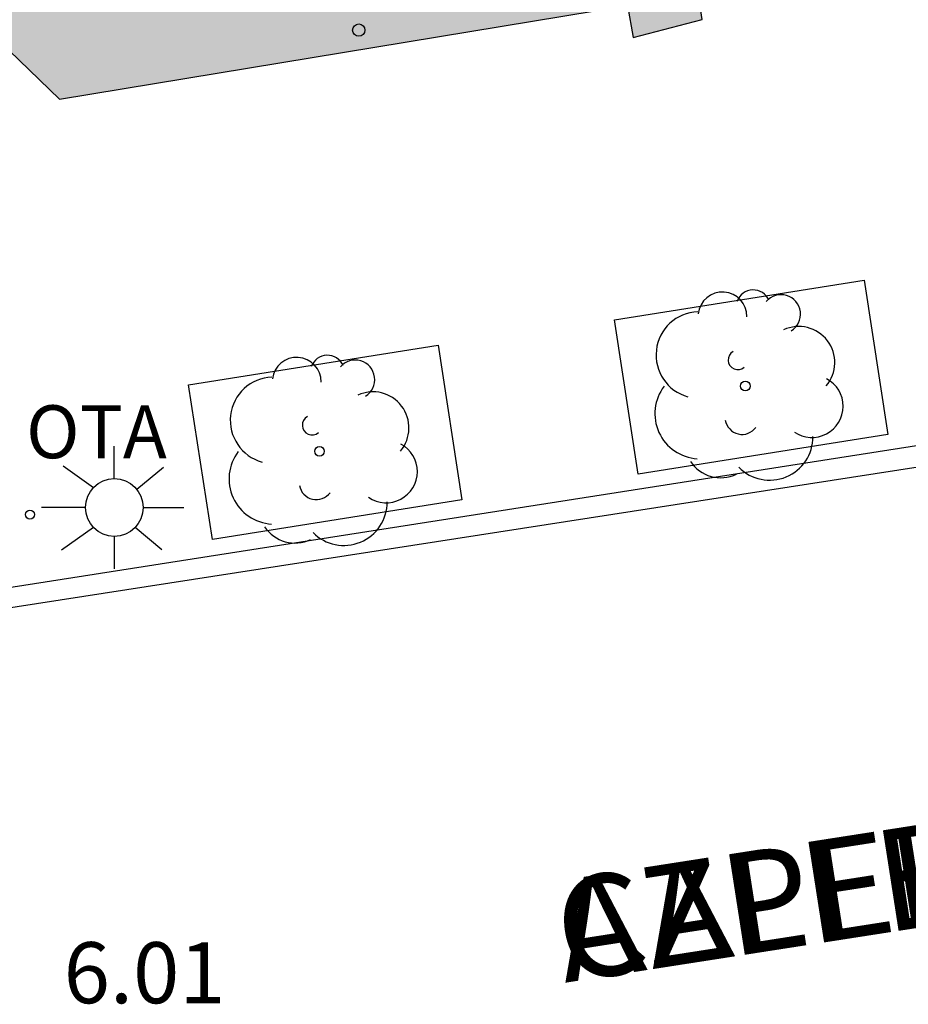
# Model space of a CAD drawing. Units: millimetres. Extents: x 582394 to 582745, y 4795539 to 4795790.
# Drawn here: x 582614 to 582625, y 4795717 to 4795729 of the extents above; entities that cross this region are included whole.
import ezdxf

# ---------------------------------------------------------------- set-up
doc = ezdxf.new("R2010")
doc.units = ezdxf.units.MM
for name, color, linetype in [('020308', 9, 'Continuous'), ('060108', 9, 'Continuous'), ('060113', 4, 'Continuous'), ('080201', 9, 'Continuous'), ('080306', 9, 'Continuous'), ('080312', 8, 'Continuous'), ('090209', 9, 'Continuous'), ('090309', 9, 'Continuous'), ('100101', 9, 'Continuous'), ('100202', 3, 'Continuous'), ('250206', 9, 'Continuous'), ('990501', 21, 'Continuous')]:
    doc.layers.add(name, color=color, linetype=linetype)
doc.layers.add('080111', color=7, linetype='Continuous', lineweight=30)
doc.styles.add('ARIAL', font='ARIAL.TTF', dxfattribs={"height": 1})
doc.styles.add('ARIALI', font='ARIALI.TTF', dxfattribs={"height": 1})
doc.styles.add('ROMANS', font='romans__.ttf', dxfattribs={"height": 1})

# ---------------------------------------------------------------- blocks, each defined once
blk = doc.blocks.new('PUNTO')
blk.add_circle((0, 0), 0.075)
at = {"layer": '080201'}
blk.add_attdef('NPUNTO', (2333204.042, 19183325.21, 116.186), '', height=0.75, dxfattribs=at)
blk = doc.blocks.new('OTA')
at = {"layer": '090209'}
blk.add_circle((0, 0), 0.055, dxfattribs=at)
blk = doc.blocks.new('FAROLA')
for p, q in [((0, 0.355), (0, 0.755)), ((-0.63, 0.51), (-0.255, 0.245)), ((0.605, 0.49), (0.276, 0.223)), ((-0.355, 0), (-0.895, 0)), ((0.355, 0), (0.855, 0)), ((-0.65, -0.52), (-0.255, -0.24)), ((0, -0.355), (0, -0.755)), ((0.585, -0.52), (0.256, -0.246))]:
    blk.add_line(p, q)
blk.add_circle((0, 0), 0.355)
blk = doc.blocks.new('ARBOL')
blk.add_circle((0, 0), 0.0587)
for centre, radius, start, end in [((-0.28, 0.855), 0.3, 359.2878, 173.6078), ((0.097, 0.97), 0.21, 23.1565, 160.4665), ((0.438, 0.881), 0.24, 301.578, 139.328), ((-0.564, 0.381), 0.532, 92.28, 254.58), ((0.656, 0.288), 0.443, 319.8556, 114.7656), ((-0.091, 0.321), 0.12, 119.14, 310.56), ((0.819, -0.249), 0.383, 235.5275, 62.0275), ((-0.556, -0.339), 0.555, 142.64, 266.54), ((-0.039, -0.384), 0.21, 189.64, 323.88), ((0.299, -0.624), 0.532, 224.67, 0.24), ((-0.301, -0.676), 0.45, 213.78, 295.32)]:
    blk.add_arc(centre, radius, start, end)

msp = doc.modelspace()

# ---------------------------------------------------------------- hatches: boundary and pattern name
at = {"layer": '990501'}
msp.add_hatch(color=256, dxfattribs=at).paths.add_polyline_path([(582636.359, 4795738.889), (582636.153, 4795740.277), (582635.318, 4795745.892), (582635.277, 4795746.168), (582632.418, 4795745.747), (582630.442, 4795745.963), (582630.274, 4795746.355), (582629.994, 4795746.643), (582629.178, 4795746.979), (582626.359, 4795747.309), (582626.356, 4795747.295), (582626.958, 4795752.434), (582627.558, 4795757.57), (582621.717, 4795758.281), (582615.876, 4795758.991), (582614.788, 4795750.751), (582614.749, 4795750.459), (582614.389, 4795750.516), (582614.316, 4795749.836), (582614.662, 4795749.797), (582614.307, 4795747.114), (582613.944, 4795747.162), (582613.84, 4795746.505), (582614.22, 4795746.455), (582613.108, 4795738.033), (582612.805, 4795738.073), (582612.716, 4795737.176), (582612.982, 4795737.14), (582612.05, 4795730.216), (582614.284, 4795728.055), (582621.264, 4795729.206), (582621.33, 4795728.813), (582622.18, 4795729.031), (582622.15, 4795729.219), (582626.841, 4795729.953), (582626.875, 4795729.735), (582627.814, 4795729.908), (582627.784, 4795730.101), (582631.87, 4795730.74), (582631.895, 4795730.579), (582632.829, 4795730.687), (582632.798, 4795730.885), (582637.443, 4795731.611)])

# ---------------------------------------------------------------- linework, layer by layer
at = {"layer": '060108'}
msp.add_polyline3d([(582655.063, 4795728.529, 5.683), (582611.307, 4795721.684, 6.088)], dxfattribs=at)
at = {"layer": '060113'}
msp.add_polyline3d([(582611.304, 4795721.443, 6.009), (582651.933, 4795727.741, 5.631)], dxfattribs=at)
at = {"layer": '080111'}
msp.add_polyline3d([(582612.976, 4795738.05, 6.185), (582612.805, 4795738.073, 6.164), (582612.716, 4795737.176, 6.175), (582612.982, 4795737.14, 6.172), (582612.05, 4795730.216, 6.239), (582614.284, 4795728.055, 6.203), (582621.264, 4795729.206, 6.123), (582621.33, 4795728.813, 6.204), (582622.18, 4795729.031, 6.148), (582622.15, 4795729.219, 6.14), (582626.841, 4795729.953, 6.106), (582626.875, 4795729.735, 6.059), (582627.814, 4795729.908, 6.049), (582627.784, 4795730.101, 6.099), (582631.87, 4795730.74, 6.07), (582631.895, 4795730.579, 6.002), (582632.829, 4795730.687, 5.99), (582632.798, 4795730.885, 6.064), (582637.443, 4795731.611, 6.03)], dxfattribs=at)
at = {"layer": '100101'}
for points in [[(582621.394, 4795723.447, 6.02), (582621.101, 4795725.346, 6.11), (582624.167, 4795725.833, 6.072), (582624.46, 4795723.934, 6.02), (582621.394, 4795723.447, 6.02)], [(582616.164, 4795722.645, 6.034), (582615.871, 4795724.544, 6.124), (582618.937, 4795725.031, 6.086), (582619.229, 4795723.132, 6.034), (582616.164, 4795722.645, 6.034)]]:
    msp.add_polyline3d(points, dxfattribs=at)

# ---------------------------------------------------------------- block references
at = {"layer": '080201', "rotation": 359.9987685839998}
msp.add_blockref('PUNTO', (582617.961, 4795728.903, 35.048), dxfattribs=at)
msp.add_blockref('PUNTO', (582617.961, 4795728.903, 35.048), dxfattribs=at)
msp.add_blockref('PUNTO', (582617.961, 4795728.903, 35.048), dxfattribs=at)
msp.add_blockref('PUNTO', (582617.961, 4795728.903, 35.048), dxfattribs=at)
msp.add_blockref('PUNTO', (582617.961, 4795728.903, 35.048), dxfattribs=at)
msp.add_blockref('PUNTO', (582617.961, 4795728.903, 35.048), dxfattribs=at)
msp.add_blockref('PUNTO', (582617.961, 4795728.903, 35.048), dxfattribs=at)
msp.add_blockref('PUNTO', (582617.961, 4795728.903, 35.048), dxfattribs=at)
msp.add_blockref('PUNTO', (582617.961, 4795728.903, 35.048), dxfattribs=at)
msp.add_blockref('PUNTO', (582617.961, 4795728.903, 35.048), dxfattribs=at)
msp.add_blockref('PUNTO', (582617.961, 4795728.903, 35.048), dxfattribs=at)
msp.add_blockref('PUNTO', (582617.961, 4795728.903, 35.048), dxfattribs=at)
msp.add_blockref('PUNTO', (582617.961, 4795728.903, 35.048), dxfattribs=at)
msp.add_blockref('PUNTO', (582617.961, 4795728.903, 35.048), dxfattribs=at)
msp.add_blockref('PUNTO', (582617.961, 4795728.903, 35.048), dxfattribs=at)
msp.add_blockref('PUNTO', (582617.961, 4795728.903, 35.048), dxfattribs=at)
msp.add_blockref('PUNTO', (582617.961, 4795728.903, 35.048), dxfattribs=at)
msp.add_blockref('PUNTO', (582617.961, 4795728.903, 35.048), dxfattribs=at)
msp.add_blockref('PUNTO', (582617.961, 4795728.903, 35.048), dxfattribs=at)
msp.add_blockref('PUNTO', (582617.961, 4795728.903, 35.048), dxfattribs=at)
msp.add_blockref('PUNTO', (582617.961, 4795728.903, 35.048), dxfattribs=at)
msp.add_blockref('PUNTO', (582617.961, 4795728.903, 35.048), dxfattribs=at)
msp.add_blockref('PUNTO', (582617.961, 4795728.903, 35.048), dxfattribs=at)
msp.add_blockref('PUNTO', (582617.961, 4795728.903, 35.048), dxfattribs=at)
msp.add_blockref('PUNTO', (582617.961, 4795728.903, 35.048), dxfattribs=at)
msp.add_blockref('PUNTO', (582617.961, 4795728.903, 35.048), dxfattribs=at)
msp.add_blockref('PUNTO', (582617.961, 4795728.903, 35.048), dxfattribs=at)
msp.add_blockref('PUNTO', (582617.961, 4795728.903, 35.048), dxfattribs=at)
msp.add_blockref('PUNTO', (582617.961, 4795728.903, 35.048), dxfattribs=at)
msp.add_blockref('PUNTO', (582617.961, 4795728.903, 35.048), dxfattribs=at)
msp.add_blockref('PUNTO', (582617.961, 4795728.903, 35.048), dxfattribs=at)
msp.add_blockref('PUNTO', (582617.961, 4795728.903, 35.048), dxfattribs=at)
msp.add_blockref('PUNTO', (582617.961, 4795728.903, 35.048), dxfattribs=at)
msp.add_blockref('PUNTO', (582617.961, 4795728.903, 35.048), dxfattribs=at)
msp.add_blockref('PUNTO', (582617.961, 4795728.903, 35.048), dxfattribs=at)
msp.add_blockref('PUNTO', (582617.961, 4795728.903, 35.048), dxfattribs=at)
msp.add_blockref('PUNTO', (582617.961, 4795728.903, 35.048), dxfattribs=at)
msp.add_blockref('PUNTO', (582617.961, 4795728.903, 35.048), dxfattribs=at)
msp.add_blockref('PUNTO', (582617.961, 4795728.903, 35.048), dxfattribs=at)
msp.add_blockref('PUNTO', (582617.961, 4795728.903, 35.048), dxfattribs=at)
msp.add_blockref('PUNTO', (582617.961, 4795728.903, 35.048), dxfattribs=at)
msp.add_blockref('PUNTO', (582617.961, 4795728.903, 35.048), dxfattribs=at)
msp.add_blockref('PUNTO', (582617.961, 4795728.903, 35.048), dxfattribs=at)
msp.add_blockref('PUNTO', (582617.961, 4795728.903, 35.048), dxfattribs=at)
msp.add_blockref('PUNTO', (582617.961, 4795728.903, 35.048), dxfattribs=at)
msp.add_blockref('PUNTO', (582617.961, 4795728.903, 35.048), dxfattribs=at)
msp.add_blockref('PUNTO', (582617.961, 4795728.903, 35.048), dxfattribs=at)
msp.add_blockref('PUNTO', (582617.961, 4795728.903, 35.048), dxfattribs=at)
msp.add_blockref('PUNTO', (582617.961, 4795728.903, 35.048), dxfattribs=at)
msp.add_blockref('PUNTO', (582617.961, 4795728.903, 35.048), dxfattribs=at)
msp.add_blockref('PUNTO', (582617.961, 4795728.903, 35.048), dxfattribs=at)
msp.add_blockref('PUNTO', (582617.961, 4795728.903, 35.048), dxfattribs=at)
msp.add_blockref('PUNTO', (582617.961, 4795728.903, 35.048), dxfattribs=at)
msp.add_blockref('PUNTO', (582617.961, 4795728.903, 35.048), dxfattribs=at)
msp.add_blockref('PUNTO', (582617.961, 4795728.903, 35.048), dxfattribs=at)
msp.add_blockref('PUNTO', (582617.961, 4795728.903, 35.048), dxfattribs=at)
msp.add_blockref('PUNTO', (582617.961, 4795728.903, 35.048), dxfattribs=at)
msp.add_blockref('PUNTO', (582617.961, 4795728.903, 35.048), dxfattribs=at)
msp.add_blockref('PUNTO', (582617.961, 4795728.903, 35.048), dxfattribs=at)
msp.add_blockref('PUNTO', (582617.961, 4795728.903, 35.048), dxfattribs=at)
msp.add_blockref('PUNTO', (582617.961, 4795728.903, 35.048), dxfattribs=at)
msp.add_blockref('PUNTO', (582617.961, 4795728.903, 35.048), dxfattribs=at)
msp.add_blockref('PUNTO', (582617.961, 4795728.903, 35.048), dxfattribs=at)
msp.add_blockref('PUNTO', (582617.961, 4795728.903, 35.048), dxfattribs=at)
msp.add_blockref('PUNTO', (582617.961, 4795728.903, 35.048), dxfattribs=at)
msp.add_blockref('PUNTO', (582617.961, 4795728.903, 35.048), dxfattribs=at)
msp.add_blockref('PUNTO', (582617.961, 4795728.903, 35.048), dxfattribs=at)
msp.add_blockref('PUNTO', (582617.961, 4795728.903, 35.048), dxfattribs=at)
msp.add_blockref('PUNTO', (582617.961, 4795728.903, 35.048), dxfattribs=at)
msp.add_blockref('PUNTO', (582617.961, 4795728.903, 35.048), dxfattribs=at)
msp.add_blockref('PUNTO', (582617.961, 4795728.903, 35.048), dxfattribs=at)
msp.add_blockref('PUNTO', (582617.961, 4795728.903, 35.048), dxfattribs=at)
msp.add_blockref('PUNTO', (582617.961, 4795728.903, 35.048), dxfattribs=at)
msp.add_blockref('PUNTO', (582617.961, 4795728.903, 35.048), dxfattribs=at)
msp.add_blockref('PUNTO', (582617.961, 4795728.903, 35.048), dxfattribs=at)
msp.add_blockref('PUNTO', (582617.961, 4795728.903, 35.048), dxfattribs=at)
msp.add_blockref('PUNTO', (582617.961, 4795728.903, 35.048), dxfattribs=at)
msp.add_blockref('PUNTO', (582617.961, 4795728.903, 35.048), dxfattribs=at)
msp.add_blockref('PUNTO', (582617.961, 4795728.903, 35.048), dxfattribs=at)
msp.add_blockref('PUNTO', (582617.961, 4795728.903, 35.048), dxfattribs=at)
msp.add_blockref('PUNTO', (582617.961, 4795728.903, 35.048), dxfattribs=at)
msp.add_blockref('PUNTO', (582617.961, 4795728.903, 35.048), dxfattribs=at)
msp.add_blockref('PUNTO', (582617.961, 4795728.903, 35.048), dxfattribs=at)
msp.add_blockref('PUNTO', (582617.961, 4795728.903, 35.048), dxfattribs=at)
msp.add_blockref('PUNTO', (582617.961, 4795728.903, 35.048), dxfattribs=at)
msp.add_blockref('PUNTO', (582617.961, 4795728.903, 35.048), dxfattribs=at)
msp.add_blockref('PUNTO', (582617.961, 4795728.903, 35.048), dxfattribs=at)
msp.add_blockref('PUNTO', (582617.961, 4795728.903, 35.048), dxfattribs=at)
msp.add_blockref('PUNTO', (582617.961, 4795728.903, 35.048), dxfattribs=at)
msp.add_blockref('PUNTO', (582617.961, 4795728.903, 35.048), dxfattribs=at)
msp.add_blockref('PUNTO', (582617.961, 4795728.903, 35.048), dxfattribs=at)
msp.add_blockref('PUNTO', (582617.961, 4795728.903, 35.048), dxfattribs=at)
msp.add_blockref('PUNTO', (582617.961, 4795728.903, 35.048), dxfattribs=at)
msp.add_blockref('PUNTO', (582617.961, 4795728.903, 35.048), dxfattribs=at)
msp.add_blockref('PUNTO', (582617.961, 4795728.903, 35.048), dxfattribs=at)
msp.add_blockref('PUNTO', (582617.961, 4795728.903, 35.048), dxfattribs=at)
msp.add_blockref('PUNTO', (582617.961, 4795728.903, 35.048), dxfattribs=at)
msp.add_blockref('PUNTO', (582617.961, 4795728.903, 35.048), dxfattribs=at)
msp.add_blockref('PUNTO', (582617.961, 4795728.903, 35.048), dxfattribs=at)
msp.add_blockref('PUNTO', (582617.961, 4795728.903, 35.048), dxfattribs=at)
msp.add_blockref('PUNTO', (582617.961, 4795728.903, 35.048), dxfattribs=at)
msp.add_blockref('PUNTO', (582617.961, 4795728.903, 35.048), dxfattribs=at)
msp.add_blockref('PUNTO', (582617.961, 4795728.903, 35.048), dxfattribs=at)
msp.add_blockref('PUNTO', (582617.961, 4795728.903, 35.048), dxfattribs=at)
msp.add_blockref('PUNTO', (582617.961, 4795728.903, 35.048), dxfattribs=at)
msp.add_blockref('PUNTO', (582617.961, 4795728.903, 35.048), dxfattribs=at)
msp.add_blockref('PUNTO', (582617.961, 4795728.903, 35.048), dxfattribs=at)
msp.add_blockref('PUNTO', (582617.961, 4795728.903, 35.048), dxfattribs=at)
msp.add_blockref('PUNTO', (582617.961, 4795728.903, 35.048), dxfattribs=at)
msp.add_blockref('PUNTO', (582617.961, 4795728.903, 35.048), dxfattribs=at)
msp.add_blockref('PUNTO', (582617.961, 4795728.903, 35.048), dxfattribs=at)
msp.add_blockref('PUNTO', (582617.961, 4795728.903, 35.048), dxfattribs=at)
msp.add_blockref('PUNTO', (582617.961, 4795728.903, 35.048), dxfattribs=at)
msp.add_blockref('PUNTO', (582617.961, 4795728.903, 35.048), dxfattribs=at)
msp.add_blockref('PUNTO', (582617.961, 4795728.903, 35.048), dxfattribs=at)
msp.add_blockref('PUNTO', (582617.961, 4795728.903, 35.048), dxfattribs=at)
msp.add_blockref('PUNTO', (582617.961, 4795728.903, 35.048), dxfattribs=at)
msp.add_blockref('PUNTO', (582617.961, 4795728.903, 35.048), dxfattribs=at)
msp.add_blockref('PUNTO', (582617.961, 4795728.903, 35.048), dxfattribs=at)
msp.add_blockref('PUNTO', (582617.961, 4795728.903, 35.048), dxfattribs=at)
msp.add_blockref('PUNTO', (582617.961, 4795728.903, 35.048), dxfattribs=at)
msp.add_blockref('PUNTO', (582617.961, 4795728.903, 35.048), dxfattribs=at)
msp.add_blockref('PUNTO', (582617.961, 4795728.903, 35.048), dxfattribs=at)
msp.add_blockref('PUNTO', (582617.961, 4795728.903, 35.048), dxfattribs=at)
msp.add_blockref('PUNTO', (582617.961, 4795728.903, 35.048), dxfattribs=at)
msp.add_blockref('PUNTO', (582617.961, 4795728.903, 35.048), dxfattribs=at)
msp.add_blockref('PUNTO', (582617.961, 4795728.903, 35.048), dxfattribs=at)
msp.add_blockref('PUNTO', (582617.961, 4795728.903, 35.048), dxfattribs=at)
msp.add_blockref('PUNTO', (582617.961, 4795728.903, 35.048), dxfattribs=at)
msp.add_blockref('PUNTO', (582617.961, 4795728.903, 35.048), dxfattribs=at)
msp.add_blockref('PUNTO', (582617.961, 4795728.903, 35.048), dxfattribs=at)
msp.add_blockref('PUNTO', (582617.961, 4795728.903, 35.048), dxfattribs=at)
msp.add_blockref('PUNTO', (582617.961, 4795728.903, 35.048), dxfattribs=at)
msp.add_blockref('PUNTO', (582617.961, 4795728.903, 35.048), dxfattribs=at)
msp.add_blockref('PUNTO', (582617.961, 4795728.903, 35.048), dxfattribs=at)
msp.add_blockref('PUNTO', (582617.961, 4795728.903, 35.048), dxfattribs=at)
msp.add_blockref('PUNTO', (582617.961, 4795728.903, 35.048), dxfattribs=at)
msp.add_blockref('PUNTO', (582617.961, 4795728.903, 35.048), dxfattribs=at)
msp.add_blockref('PUNTO', (582617.961, 4795728.903, 35.048), dxfattribs=at)
msp.add_blockref('PUNTO', (582617.961, 4795728.903, 35.048), dxfattribs=at)
msp.add_blockref('PUNTO', (582617.961, 4795728.903, 35.048), dxfattribs=at)
msp.add_blockref('PUNTO', (582617.961, 4795728.903, 35.048), dxfattribs=at)
msp.add_blockref('PUNTO', (582617.961, 4795728.903, 35.048), dxfattribs=at)
msp.add_blockref('PUNTO', (582617.961, 4795728.903, 35.048), dxfattribs=at)
msp.add_blockref('PUNTO', (582617.961, 4795728.903, 35.048), dxfattribs=at)
msp.add_blockref('PUNTO', (582617.961, 4795728.903, 35.048), dxfattribs=at)
msp.add_blockref('PUNTO', (582617.961, 4795728.903, 35.048), dxfattribs=at)
msp.add_blockref('PUNTO', (582617.961, 4795728.903, 35.048), dxfattribs=at)
msp.add_blockref('PUNTO', (582617.961, 4795728.903, 35.048), dxfattribs=at)
msp.add_blockref('PUNTO', (582617.961, 4795728.903, 35.048), dxfattribs=at)
msp.add_blockref('PUNTO', (582617.961, 4795728.903, 35.048), dxfattribs=at)
msp.add_blockref('PUNTO', (582617.961, 4795728.903, 35.048), dxfattribs=at)
msp.add_blockref('PUNTO', (582617.961, 4795728.903, 35.048), dxfattribs=at)
msp.add_blockref('PUNTO', (582617.961, 4795728.903, 35.048), dxfattribs=at)
msp.add_blockref('PUNTO', (582617.961, 4795728.903, 35.048), dxfattribs=at)
msp.add_blockref('PUNTO', (582617.961, 4795728.903, 35.048), dxfattribs=at)
msp.add_blockref('PUNTO', (582617.961, 4795728.903, 35.048), dxfattribs=at)
msp.add_blockref('PUNTO', (582617.961, 4795728.903, 35.048), dxfattribs=at)
msp.add_blockref('PUNTO', (582617.961, 4795728.903, 35.048), dxfattribs=at)
msp.add_blockref('PUNTO', (582617.961, 4795728.903, 35.048), dxfattribs=at)
msp.add_blockref('PUNTO', (582617.961, 4795728.903, 35.048), dxfattribs=at)
msp.add_blockref('PUNTO', (582617.961, 4795728.903, 35.048), dxfattribs=at)
msp.add_blockref('PUNTO', (582617.961, 4795728.903, 35.048), dxfattribs=at)
msp.add_blockref('PUNTO', (582617.961, 4795728.903, 35.048), dxfattribs=at)
msp.add_blockref('PUNTO', (582617.961, 4795728.903, 35.048), dxfattribs=at)
msp.add_blockref('PUNTO', (582617.961, 4795728.903, 35.048), dxfattribs=at)
msp.add_blockref('PUNTO', (582617.961, 4795728.903, 35.048), dxfattribs=at)
msp.add_blockref('PUNTO', (582617.961, 4795728.903, 35.048), dxfattribs=at)
msp.add_blockref('PUNTO', (582617.961, 4795728.903, 35.048), dxfattribs=at)
msp.add_blockref('PUNTO', (582617.961, 4795728.903, 35.048), dxfattribs=at)
msp.add_blockref('PUNTO', (582617.961, 4795728.903, 35.048), dxfattribs=at)
msp.add_blockref('PUNTO', (582617.961, 4795728.903, 35.048), dxfattribs=at)
msp.add_blockref('PUNTO', (582617.961, 4795728.903, 35.048), dxfattribs=at)
msp.add_blockref('PUNTO', (582617.961, 4795728.903, 35.048), dxfattribs=at)
msp.add_blockref('PUNTO', (582617.961, 4795728.903, 35.048), dxfattribs=at)
msp.add_blockref('PUNTO', (582617.961, 4795728.903, 35.048), dxfattribs=at)
msp.add_blockref('PUNTO', (582617.961, 4795728.903, 35.048), dxfattribs=at)
msp.add_blockref('PUNTO', (582617.961, 4795728.903, 35.048), dxfattribs=at)
msp.add_blockref('PUNTO', (582617.961, 4795728.903, 35.048), dxfattribs=at)
msp.add_blockref('PUNTO', (582617.961, 4795728.903, 35.048), dxfattribs=at)
msp.add_blockref('PUNTO', (582617.961, 4795728.903, 35.048), dxfattribs=at)
msp.add_blockref('PUNTO', (582617.961, 4795728.903, 35.048), dxfattribs=at)
msp.add_blockref('PUNTO', (582617.961, 4795728.903, 35.048), dxfattribs=at)
msp.add_blockref('PUNTO', (582617.961, 4795728.903, 35.048), dxfattribs=at)
msp.add_blockref('PUNTO', (582617.961, 4795728.903, 35.048), dxfattribs=at)
msp.add_blockref('PUNTO', (582617.961, 4795728.903, 35.048), dxfattribs=at)
msp.add_blockref('PUNTO', (582617.961, 4795728.903, 35.048), dxfattribs=at)
msp.add_blockref('PUNTO', (582617.961, 4795728.903, 35.048), dxfattribs=at)
msp.add_blockref('PUNTO', (582617.961, 4795728.903, 35.048), dxfattribs=at)
msp.add_blockref('PUNTO', (582617.961, 4795728.903, 35.048), dxfattribs=at)
msp.add_blockref('PUNTO', (582617.961, 4795728.903, 35.048), dxfattribs=at)
msp.add_blockref('PUNTO', (582617.961, 4795728.903, 35.048), dxfattribs=at)
msp.add_blockref('PUNTO', (582617.961, 4795728.903, 35.048), dxfattribs=at)
msp.add_blockref('PUNTO', (582617.961, 4795728.903, 35.048), dxfattribs=at)
msp.add_blockref('PUNTO', (582617.961, 4795728.903, 35.048), dxfattribs=at)
msp.add_blockref('PUNTO', (582617.961, 4795728.903, 35.048), dxfattribs=at)
msp.add_blockref('PUNTO', (582617.961, 4795728.903, 35.048), dxfattribs=at)
msp.add_blockref('PUNTO', (582617.961, 4795728.903, 35.048), dxfattribs=at)
msp.add_blockref('PUNTO', (582617.961, 4795728.903, 35.048), dxfattribs=at)
msp.add_blockref('PUNTO', (582617.961, 4795728.903, 35.048), dxfattribs=at)
msp.add_blockref('PUNTO', (582617.961, 4795728.903, 35.048), dxfattribs=at)
msp.add_blockref('PUNTO', (582617.961, 4795728.903, 35.048), dxfattribs=at)
msp.add_blockref('PUNTO', (582617.961, 4795728.903, 35.048), dxfattribs=at)
msp.add_blockref('PUNTO', (582617.961, 4795728.903, 35.048), dxfattribs=at)
msp.add_blockref('PUNTO', (582617.961, 4795728.903, 35.048), dxfattribs=at)
msp.add_blockref('PUNTO', (582617.961, 4795728.903, 35.048), dxfattribs=at)
msp.add_blockref('PUNTO', (582617.961, 4795728.903, 35.048), dxfattribs=at)
msp.add_blockref('PUNTO', (582617.961, 4795728.903, 35.048), dxfattribs=at)
msp.add_blockref('PUNTO', (582617.961, 4795728.903, 35.048), dxfattribs=at)
msp.add_blockref('PUNTO', (582617.961, 4795728.903, 35.048), dxfattribs=at)
msp.add_blockref('PUNTO', (582617.961, 4795728.903, 35.048), dxfattribs=at)
msp.add_blockref('PUNTO', (582617.961, 4795728.903, 35.048), dxfattribs=at)
msp.add_blockref('PUNTO', (582617.961, 4795728.903, 35.048), dxfattribs=at)
msp.add_blockref('PUNTO', (582617.961, 4795728.903, 35.048), dxfattribs=at)
msp.add_blockref('PUNTO', (582617.961, 4795728.903, 35.048), dxfattribs=at)
msp.add_blockref('PUNTO', (582617.961, 4795728.903, 35.048), dxfattribs=at)
msp.add_blockref('PUNTO', (582617.961, 4795728.903, 35.048), dxfattribs=at)
msp.add_blockref('PUNTO', (582617.961, 4795728.903, 35.048), dxfattribs=at)
msp.add_blockref('PUNTO', (582617.961, 4795728.903, 35.048), dxfattribs=at)
msp.add_blockref('PUNTO', (582617.961, 4795728.903, 35.048), dxfattribs=at)
msp.add_blockref('PUNTO', (582617.961, 4795728.903, 35.048), dxfattribs=at)
msp.add_blockref('PUNTO', (582617.961, 4795728.903, 35.048), dxfattribs=at)
msp.add_blockref('PUNTO', (582617.961, 4795728.903, 35.048), dxfattribs=at)
msp.add_blockref('PUNTO', (582617.961, 4795728.903, 35.048), dxfattribs=at)
msp.add_blockref('PUNTO', (582617.961, 4795728.903, 35.048), dxfattribs=at)
msp.add_blockref('PUNTO', (582617.961, 4795728.903, 35.048), dxfattribs=at)
msp.add_blockref('PUNTO', (582617.961, 4795728.903, 35.048), dxfattribs=at)
msp.add_blockref('PUNTO', (582617.961, 4795728.903, 35.048), dxfattribs=at)
msp.add_blockref('PUNTO', (582617.961, 4795728.903, 35.048), dxfattribs=at)
msp.add_blockref('PUNTO', (582617.961, 4795728.903, 35.048), dxfattribs=at)
msp.add_blockref('PUNTO', (582617.961, 4795728.903, 35.048), dxfattribs=at)
msp.add_blockref('PUNTO', (582617.961, 4795728.903, 35.048), dxfattribs=at)
msp.add_blockref('PUNTO', (582617.961, 4795728.903, 35.048), dxfattribs=at)
msp.add_blockref('PUNTO', (582617.961, 4795728.903, 35.048), dxfattribs=at)
msp.add_blockref('PUNTO', (582617.961, 4795728.903, 35.048), dxfattribs=at)
msp.add_blockref('PUNTO', (582617.961, 4795728.903, 35.048), dxfattribs=at)
msp.add_blockref('PUNTO', (582617.961, 4795728.903, 35.048), dxfattribs=at)
msp.add_blockref('PUNTO', (582617.961, 4795728.903, 35.048), dxfattribs=at)
msp.add_blockref('PUNTO', (582617.961, 4795728.903, 35.048), dxfattribs=at)
msp.add_blockref('PUNTO', (582617.961, 4795728.903, 35.048), dxfattribs=at)
msp.add_blockref('PUNTO', (582617.961, 4795728.903, 35.048), dxfattribs=at)
msp.add_blockref('PUNTO', (582617.961, 4795728.903, 35.048), dxfattribs=at)
msp.add_blockref('PUNTO', (582617.961, 4795728.903, 35.048), dxfattribs=at)
msp.add_blockref('PUNTO', (582617.961, 4795728.903, 35.048), dxfattribs=at)
msp.add_blockref('PUNTO', (582617.961, 4795728.903, 35.048), dxfattribs=at)
msp.add_blockref('PUNTO', (582617.961, 4795728.903, 35.048), dxfattribs=at)
msp.add_blockref('PUNTO', (582617.961, 4795728.903, 35.048), dxfattribs=at)
msp.add_blockref('PUNTO', (582617.961, 4795728.903, 35.048), dxfattribs=at)
msp.add_blockref('PUNTO', (582617.961, 4795728.903, 35.048), dxfattribs=at)
msp.add_blockref('PUNTO', (582617.961, 4795728.903, 35.048), dxfattribs=at)
msp.add_blockref('PUNTO', (582617.961, 4795728.903, 35.048), dxfattribs=at)
msp.add_blockref('PUNTO', (582617.961, 4795728.903, 35.048), dxfattribs=at)
msp.add_blockref('PUNTO', (582617.961, 4795728.903, 35.048), dxfattribs=at)
msp.add_blockref('PUNTO', (582617.961, 4795728.903, 35.048), dxfattribs=at)
msp.add_blockref('PUNTO', (582617.961, 4795728.903, 35.048), dxfattribs=at)
msp.add_blockref('PUNTO', (582617.961, 4795728.903, 35.048), dxfattribs=at)
msp.add_blockref('PUNTO', (582617.961, 4795728.903, 35.048), dxfattribs=at)
msp.add_blockref('PUNTO', (582617.961, 4795728.903, 35.048), dxfattribs=at)
msp.add_blockref('PUNTO', (582617.961, 4795728.903, 35.048), dxfattribs=at)
msp.add_blockref('PUNTO', (582617.961, 4795728.903, 35.048), dxfattribs=at)
msp.add_blockref('PUNTO', (582617.961, 4795728.903, 35.048), dxfattribs=at)
msp.add_blockref('PUNTO', (582617.961, 4795728.903, 35.048), dxfattribs=at)
msp.add_blockref('PUNTO', (582617.961, 4795728.903, 35.048), dxfattribs=at)
msp.add_blockref('PUNTO', (582617.961, 4795728.903, 35.048), dxfattribs=at)
msp.add_blockref('PUNTO', (582617.961, 4795728.903, 35.048), dxfattribs=at)
msp.add_blockref('PUNTO', (582617.961, 4795728.903, 35.048), dxfattribs=at)
msp.add_blockref('PUNTO', (582617.961, 4795728.903, 35.048), dxfattribs=at)
msp.add_blockref('PUNTO', (582617.961, 4795728.903, 35.048), dxfattribs=at)
msp.add_blockref('PUNTO', (582617.961, 4795728.903, 35.048), dxfattribs=at)
msp.add_blockref('PUNTO', (582617.961, 4795728.903, 35.048), dxfattribs=at)
msp.add_blockref('PUNTO', (582617.961, 4795728.903, 35.048), dxfattribs=at)
msp.add_blockref('PUNTO', (582617.961, 4795728.903, 35.048), dxfattribs=at)
msp.add_blockref('PUNTO', (582617.961, 4795728.903, 35.048), dxfattribs=at)
msp.add_blockref('PUNTO', (582617.961, 4795728.903, 35.048), dxfattribs=at)
msp.add_blockref('PUNTO', (582617.961, 4795728.903, 35.048), dxfattribs=at)
msp.add_blockref('PUNTO', (582617.961, 4795728.903, 35.048), dxfattribs=at)
msp.add_blockref('PUNTO', (582617.961, 4795728.903, 35.048), dxfattribs=at)
msp.add_blockref('PUNTO', (582617.961, 4795728.903, 35.048), dxfattribs=at)
msp.add_blockref('PUNTO', (582617.961, 4795728.903, 35.048), dxfattribs=at)
msp.add_blockref('PUNTO', (582617.961, 4795728.903, 35.048), dxfattribs=at)
msp.add_blockref('PUNTO', (582617.961, 4795728.903, 35.048), dxfattribs=at)
msp.add_blockref('PUNTO', (582617.961, 4795728.903, 35.048), dxfattribs=at)
msp.add_blockref('PUNTO', (582617.961, 4795728.903, 35.048), dxfattribs=at)
msp.add_blockref('PUNTO', (582617.961, 4795728.903, 35.048), dxfattribs=at)
msp.add_blockref('PUNTO', (582617.961, 4795728.903, 35.048), dxfattribs=at)
msp.add_blockref('PUNTO', (582617.961, 4795728.903, 35.048), dxfattribs=at)
msp.add_blockref('PUNTO', (582617.961, 4795728.903, 35.048), dxfattribs=at)
msp.add_blockref('PUNTO', (582617.961, 4795728.903, 35.048), dxfattribs=at)
msp.add_blockref('PUNTO', (582617.961, 4795728.903, 35.048), dxfattribs=at)
msp.add_blockref('PUNTO', (582617.961, 4795728.903, 35.048), dxfattribs=at)
msp.add_blockref('PUNTO', (582617.961, 4795728.903, 35.048), dxfattribs=at)
msp.add_blockref('PUNTO', (582617.961, 4795728.903, 35.048), dxfattribs=at)
msp.add_blockref('PUNTO', (582617.961, 4795728.903, 35.048), dxfattribs=at)
msp.add_blockref('PUNTO', (582617.961, 4795728.903, 35.048), dxfattribs=at)
msp.add_blockref('PUNTO', (582617.961, 4795728.903, 35.048), dxfattribs=at)
msp.add_blockref('PUNTO', (582617.961, 4795728.903, 35.048), dxfattribs=at)
msp.add_blockref('PUNTO', (582617.961, 4795728.903, 35.048), dxfattribs=at)
msp.add_blockref('PUNTO', (582617.961, 4795728.903, 35.048), dxfattribs=at)
msp.add_blockref('PUNTO', (582617.961, 4795728.903, 35.048), dxfattribs=at)
msp.add_blockref('PUNTO', (582617.961, 4795728.903, 35.048), dxfattribs=at)
msp.add_blockref('PUNTO', (582617.961, 4795728.903, 35.048), dxfattribs=at)
msp.add_blockref('PUNTO', (582617.961, 4795728.903, 35.048), dxfattribs=at)
msp.add_blockref('PUNTO', (582617.961, 4795728.903, 35.048), dxfattribs=at)
msp.add_blockref('PUNTO', (582617.961, 4795728.903, 35.048), dxfattribs=at)
msp.add_blockref('PUNTO', (582617.961, 4795728.903, 35.048), dxfattribs=at)
msp.add_blockref('PUNTO', (582617.961, 4795728.903, 35.048), dxfattribs=at)
msp.add_blockref('PUNTO', (582617.961, 4795728.903, 35.048), dxfattribs=at)
msp.add_blockref('PUNTO', (582617.961, 4795728.903, 35.048), dxfattribs=at)
msp.add_blockref('PUNTO', (582617.961, 4795728.903, 35.048), dxfattribs=at)
msp.add_blockref('PUNTO', (582617.961, 4795728.903, 35.048), dxfattribs=at)
msp.add_blockref('PUNTO', (582617.961, 4795728.903, 35.048), dxfattribs=at)
msp.add_blockref('PUNTO', (582617.961, 4795728.903, 35.048), dxfattribs=at)
msp.add_blockref('PUNTO', (582617.961, 4795728.903, 35.048), dxfattribs=at)
msp.add_blockref('PUNTO', (582617.961, 4795728.903, 35.048), dxfattribs=at)
msp.add_blockref('PUNTO', (582617.961, 4795728.903, 35.048), dxfattribs=at)
msp.add_blockref('PUNTO', (582617.961, 4795728.903, 35.048), dxfattribs=at)
msp.add_blockref('PUNTO', (582617.961, 4795728.903, 35.048), dxfattribs=at)
msp.add_blockref('PUNTO', (582617.961, 4795728.903, 35.048), dxfattribs=at)
msp.add_blockref('PUNTO', (582617.961, 4795728.903, 35.048), dxfattribs=at)
msp.add_blockref('PUNTO', (582617.961, 4795728.903, 35.048), dxfattribs=at)
msp.add_blockref('PUNTO', (582617.961, 4795728.903, 35.048), dxfattribs=at)
msp.add_blockref('PUNTO', (582617.961, 4795728.903, 35.048), dxfattribs=at)
msp.add_blockref('PUNTO', (582617.961, 4795728.903, 35.048), dxfattribs=at)
msp.add_blockref('PUNTO', (582617.961, 4795728.903, 35.048), dxfattribs=at)
msp.add_blockref('PUNTO', (582617.961, 4795728.903, 35.048), dxfattribs=at)
msp.add_blockref('PUNTO', (582617.961, 4795728.903, 35.048), dxfattribs=at)
msp.add_blockref('PUNTO', (582617.961, 4795728.903, 35.048), dxfattribs=at)
msp.add_blockref('PUNTO', (582617.961, 4795728.903, 35.048), dxfattribs=at)
msp.add_blockref('PUNTO', (582617.961, 4795728.903, 35.048), dxfattribs=at)
msp.add_blockref('PUNTO', (582617.961, 4795728.903, 35.048), dxfattribs=at)
msp.add_blockref('PUNTO', (582617.961, 4795728.903, 35.048), dxfattribs=at)
msp.add_blockref('PUNTO', (582617.961, 4795728.903, 35.048), dxfattribs=at)
msp.add_blockref('PUNTO', (582617.961, 4795728.903, 35.048), dxfattribs=at)
msp.add_blockref('PUNTO', (582617.961, 4795728.903, 35.048), dxfattribs=at)
msp.add_blockref('PUNTO', (582617.961, 4795728.903, 35.048), dxfattribs=at)
msp.add_blockref('PUNTO', (582617.961, 4795728.903, 35.048), dxfattribs=at)
msp.add_blockref('PUNTO', (582617.961, 4795728.903, 35.048), dxfattribs=at)
msp.add_blockref('PUNTO', (582617.961, 4795728.903, 35.048), dxfattribs=at)
msp.add_blockref('PUNTO', (582617.961, 4795728.903, 35.048), dxfattribs=at)
msp.add_blockref('PUNTO', (582617.961, 4795728.903, 35.048), dxfattribs=at)
msp.add_blockref('PUNTO', (582617.961, 4795728.903, 35.048), dxfattribs=at)
msp.add_blockref('PUNTO', (582617.961, 4795728.903, 35.048), dxfattribs=at)
msp.add_blockref('PUNTO', (582617.961, 4795728.903, 35.048), dxfattribs=at)
msp.add_blockref('PUNTO', (582617.961, 4795728.903, 35.048), dxfattribs=at)
msp.add_blockref('PUNTO', (582617.961, 4795728.903, 35.048), dxfattribs=at)
msp.add_blockref('PUNTO', (582617.961, 4795728.903, 35.048), dxfattribs=at)
msp.add_blockref('PUNTO', (582617.961, 4795728.903, 35.048), dxfattribs=at)
msp.add_blockref('PUNTO', (582617.961, 4795728.903, 35.048), dxfattribs=at)
msp.add_blockref('PUNTO', (582617.961, 4795728.903, 35.048), dxfattribs=at)
msp.add_blockref('PUNTO', (582617.961, 4795728.903, 35.048), dxfattribs=at)
msp.add_blockref('PUNTO', (582617.961, 4795728.903, 35.048), dxfattribs=at)
msp.add_blockref('PUNTO', (582617.961, 4795728.903, 35.048), dxfattribs=at)
msp.add_blockref('PUNTO', (582617.961, 4795728.903, 35.048), dxfattribs=at)
msp.add_blockref('PUNTO', (582617.961, 4795728.903, 35.048), dxfattribs=at)
msp.add_blockref('PUNTO', (582617.961, 4795728.903, 35.048), dxfattribs=at)
msp.add_blockref('PUNTO', (582617.961, 4795728.903, 35.048), dxfattribs=at)
msp.add_blockref('PUNTO', (582617.961, 4795728.903, 35.048), dxfattribs=at)
msp.add_blockref('PUNTO', (582617.961, 4795728.903, 35.048), dxfattribs=at)
msp.add_blockref('PUNTO', (582617.961, 4795728.903, 35.048), dxfattribs=at)
msp.add_blockref('PUNTO', (582617.961, 4795728.903, 35.048), dxfattribs=at)
msp.add_blockref('PUNTO', (582617.961, 4795728.903, 35.048), dxfattribs=at)
msp.add_blockref('PUNTO', (582617.961, 4795728.903, 35.048), dxfattribs=at)
msp.add_blockref('PUNTO', (582617.961, 4795728.903, 35.048), dxfattribs=at)
msp.add_blockref('PUNTO', (582617.961, 4795728.903, 35.048), dxfattribs=at)
msp.add_blockref('PUNTO', (582617.961, 4795728.903, 35.048), dxfattribs=at)
msp.add_blockref('PUNTO', (582617.961, 4795728.903, 35.048), dxfattribs=at)
msp.add_blockref('PUNTO', (582617.961, 4795728.903, 35.048), dxfattribs=at)
msp.add_blockref('PUNTO', (582617.961, 4795728.903, 35.048), dxfattribs=at)
msp.add_blockref('PUNTO', (582617.961, 4795728.903, 35.048), dxfattribs=at)
msp.add_blockref('PUNTO', (582617.961, 4795728.903, 35.048), dxfattribs=at)
msp.add_blockref('PUNTO', (582617.961, 4795728.903, 35.048), dxfattribs=at)
msp.add_blockref('PUNTO', (582617.961, 4795728.903, 35.048), dxfattribs=at)
msp.add_blockref('PUNTO', (582617.961, 4795728.903, 35.048), dxfattribs=at)
msp.add_blockref('PUNTO', (582617.961, 4795728.903, 35.048), dxfattribs=at)
msp.add_blockref('PUNTO', (582617.961, 4795728.903, 35.048), dxfattribs=at)
msp.add_blockref('PUNTO', (582617.961, 4795728.903, 35.048), dxfattribs=at)
msp.add_blockref('PUNTO', (582617.961, 4795728.903, 35.048), dxfattribs=at)
msp.add_blockref('PUNTO', (582617.961, 4795728.903, 35.048), dxfattribs=at)
msp.add_blockref('PUNTO', (582617.961, 4795728.903, 35.048), dxfattribs=at)
msp.add_blockref('PUNTO', (582617.961, 4795728.903, 35.048), dxfattribs=at)
msp.add_blockref('PUNTO', (582617.961, 4795728.903, 35.048), dxfattribs=at)
msp.add_blockref('PUNTO', (582617.961, 4795728.903, 35.048), dxfattribs=at)
msp.add_blockref('PUNTO', (582617.961, 4795728.903, 35.048), dxfattribs=at)
msp.add_blockref('PUNTO', (582617.961, 4795728.903, 35.048), dxfattribs=at)
msp.add_blockref('PUNTO', (582617.961, 4795728.903, 35.048), dxfattribs=at)
msp.add_blockref('PUNTO', (582617.961, 4795728.903, 35.048), dxfattribs=at)
msp.add_blockref('PUNTO', (582617.961, 4795728.903, 35.048), dxfattribs=at)
msp.add_blockref('PUNTO', (582617.961, 4795728.903, 35.048), dxfattribs=at)
msp.add_blockref('PUNTO', (582617.961, 4795728.903, 35.048), dxfattribs=at)
msp.add_blockref('PUNTO', (582617.961, 4795728.903, 35.048), dxfattribs=at)
msp.add_blockref('PUNTO', (582617.961, 4795728.903, 35.048), dxfattribs=at)
msp.add_blockref('PUNTO', (582617.961, 4795728.903, 35.048), dxfattribs=at)
msp.add_blockref('PUNTO', (582617.961, 4795728.903, 35.048), dxfattribs=at)
msp.add_blockref('PUNTO', (582617.961, 4795728.903, 35.048), dxfattribs=at)
msp.add_blockref('PUNTO', (582617.961, 4795728.903, 35.048), dxfattribs=at)
msp.add_blockref('PUNTO', (582617.961, 4795728.903, 35.048), dxfattribs=at)
msp.add_blockref('PUNTO', (582617.961, 4795728.903, 35.048), dxfattribs=at)
msp.add_blockref('PUNTO', (582617.961, 4795728.903, 35.048), dxfattribs=at)
msp.add_blockref('PUNTO', (582617.961, 4795728.903, 35.048), dxfattribs=at)
msp.add_blockref('PUNTO', (582617.961, 4795728.903, 35.048), dxfattribs=at)
msp.add_blockref('PUNTO', (582617.961, 4795728.903, 35.048), dxfattribs=at)
msp.add_blockref('PUNTO', (582617.961, 4795728.903, 35.048), dxfattribs=at)
msp.add_blockref('PUNTO', (582617.961, 4795728.903, 35.048), dxfattribs=at)
msp.add_blockref('PUNTO', (582617.961, 4795728.903, 35.048), dxfattribs=at)
msp.add_blockref('PUNTO', (582617.961, 4795728.903, 35.048), dxfattribs=at)
msp.add_blockref('PUNTO', (582617.961, 4795728.903, 35.048), dxfattribs=at)
msp.add_blockref('PUNTO', (582617.961, 4795728.903, 35.048), dxfattribs=at)
msp.add_blockref('PUNTO', (582617.961, 4795728.903, 35.048), dxfattribs=at)
msp.add_blockref('PUNTO', (582617.961, 4795728.903, 35.048), dxfattribs=at)
msp.add_blockref('PUNTO', (582617.961, 4795728.903, 35.048), dxfattribs=at)
msp.add_blockref('PUNTO', (582617.961, 4795728.903, 35.048), dxfattribs=at)
msp.add_blockref('PUNTO', (582617.961, 4795728.903, 35.048), dxfattribs=at)
msp.add_blockref('PUNTO', (582617.961, 4795728.903, 35.048), dxfattribs=at)
msp.add_blockref('PUNTO', (582617.961, 4795728.903, 35.048), dxfattribs=at)
msp.add_blockref('PUNTO', (582617.961, 4795728.903, 35.048), dxfattribs=at)
msp.add_blockref('PUNTO', (582617.961, 4795728.903, 35.048), dxfattribs=at)
msp.add_blockref('PUNTO', (582617.961, 4795728.903, 35.048), dxfattribs=at)
msp.add_blockref('PUNTO', (582617.961, 4795728.903, 35.048), dxfattribs=at)
msp.add_blockref('PUNTO', (582617.961, 4795728.903, 35.048), dxfattribs=at)
msp.add_blockref('PUNTO', (582617.961, 4795728.903, 35.048), dxfattribs=at)
msp.add_blockref('PUNTO', (582617.961, 4795728.903, 35.048), dxfattribs=at)
msp.add_blockref('PUNTO', (582617.961, 4795728.903, 35.048), dxfattribs=at)
msp.add_blockref('PUNTO', (582617.961, 4795728.903, 35.048), dxfattribs=at)
msp.add_blockref('PUNTO', (582617.961, 4795728.903, 35.048), dxfattribs=at)
msp.add_blockref('PUNTO', (582617.961, 4795728.903, 35.048), dxfattribs=at)
msp.add_blockref('PUNTO', (582617.961, 4795728.903, 35.048), dxfattribs=at)
msp.add_blockref('PUNTO', (582617.961, 4795728.903, 35.048), dxfattribs=at)
msp.add_blockref('PUNTO', (582617.961, 4795728.903, 35.048), dxfattribs=at)
msp.add_blockref('PUNTO', (582617.961, 4795728.903, 35.048), dxfattribs=at)
msp.add_blockref('PUNTO', (582617.961, 4795728.903, 35.048), dxfattribs=at)
msp.add_blockref('PUNTO', (582617.961, 4795728.903, 35.048), dxfattribs=at)
msp.add_blockref('PUNTO', (582617.961, 4795728.903, 35.048), dxfattribs=at)
msp.add_blockref('PUNTO', (582617.961, 4795728.903, 35.048), dxfattribs=at)
msp.add_blockref('PUNTO', (582617.961, 4795728.903, 35.048), dxfattribs=at)
msp.add_blockref('PUNTO', (582617.961, 4795728.903, 35.048), dxfattribs=at)
msp.add_blockref('PUNTO', (582617.961, 4795728.903, 35.048), dxfattribs=at)
msp.add_blockref('PUNTO', (582617.961, 4795728.903, 35.048), dxfattribs=at)
msp.add_blockref('PUNTO', (582617.961, 4795728.903, 35.048), dxfattribs=at)
msp.add_blockref('PUNTO', (582617.961, 4795728.903, 35.048), dxfattribs=at)
msp.add_blockref('PUNTO', (582617.961, 4795728.903, 35.048), dxfattribs=at)
msp.add_blockref('PUNTO', (582617.961, 4795728.903, 35.048), dxfattribs=at)
msp.add_blockref('PUNTO', (582617.961, 4795728.903, 35.048), dxfattribs=at)
msp.add_blockref('PUNTO', (582617.961, 4795728.903, 35.048), dxfattribs=at)
msp.add_blockref('PUNTO', (582617.961, 4795728.903, 35.048), dxfattribs=at)
msp.add_blockref('PUNTO', (582617.961, 4795728.903, 35.048), dxfattribs=at)
msp.add_blockref('PUNTO', (582617.961, 4795728.903, 35.048), dxfattribs=at)
msp.add_blockref('PUNTO', (582617.961, 4795728.903, 35.048), dxfattribs=at)
msp.add_blockref('PUNTO', (582617.961, 4795728.903, 35.048), dxfattribs=at)
msp.add_blockref('PUNTO', (582617.961, 4795728.903, 35.048), dxfattribs=at)
msp.add_blockref('PUNTO', (582617.961, 4795728.903, 35.048), dxfattribs=at)
msp.add_blockref('PUNTO', (582617.961, 4795728.903, 35.048), dxfattribs=at)
msp.add_blockref('PUNTO', (582617.961, 4795728.903, 35.048), dxfattribs=at)
msp.add_blockref('PUNTO', (582617.961, 4795728.903, 35.048), dxfattribs=at)
msp.add_blockref('PUNTO', (582617.961, 4795728.903, 35.048), dxfattribs=at)
msp.add_blockref('PUNTO', (582617.961, 4795728.903, 35.048), dxfattribs=at)
msp.add_blockref('PUNTO', (582617.961, 4795728.903, 35.048), dxfattribs=at)
msp.add_blockref('PUNTO', (582617.961, 4795728.903, 35.048), dxfattribs=at)
msp.add_blockref('PUNTO', (582617.961, 4795728.903, 35.048), dxfattribs=at)
msp.add_blockref('PUNTO', (582617.961, 4795728.903, 35.048), dxfattribs=at)
msp.add_blockref('PUNTO', (582617.961, 4795728.903, 35.048), dxfattribs=at)
msp.add_blockref('PUNTO', (582617.961, 4795728.903, 35.048), dxfattribs=at)
msp.add_blockref('PUNTO', (582617.961, 4795728.903, 35.048), dxfattribs=at)
msp.add_blockref('PUNTO', (582617.961, 4795728.903, 35.048), dxfattribs=at)
msp.add_blockref('PUNTO', (582617.961, 4795728.903, 35.048), dxfattribs=at)
msp.add_blockref('PUNTO', (582617.961, 4795728.903, 35.048), dxfattribs=at)
msp.add_blockref('PUNTO', (582617.961, 4795728.903, 35.048), dxfattribs=at)
msp.add_blockref('PUNTO', (582617.961, 4795728.903, 35.048), dxfattribs=at)
msp.add_blockref('PUNTO', (582617.961, 4795728.903, 35.048), dxfattribs=at)
msp.add_blockref('PUNTO', (582617.961, 4795728.903, 35.048), dxfattribs=at)
msp.add_blockref('PUNTO', (582617.961, 4795728.903, 35.048), dxfattribs=at)
msp.add_blockref('PUNTO', (582617.961, 4795728.903, 35.048), dxfattribs=at)
msp.add_blockref('PUNTO', (582617.961, 4795728.903, 35.048), dxfattribs=at)
msp.add_blockref('PUNTO', (582617.961, 4795728.903, 35.048), dxfattribs=at)
msp.add_blockref('PUNTO', (582617.961, 4795728.903, 35.048), dxfattribs=at)
msp.add_blockref('PUNTO', (582617.961, 4795728.903, 35.048), dxfattribs=at)
msp.add_blockref('PUNTO', (582617.961, 4795728.903, 35.048), dxfattribs=at)
msp.add_blockref('PUNTO', (582617.961, 4795728.903, 35.048), dxfattribs=at)
msp.add_blockref('PUNTO', (582617.961, 4795728.903, 35.048), dxfattribs=at)
msp.add_blockref('PUNTO', (582617.961, 4795728.903, 35.048), dxfattribs=at)
msp.add_blockref('PUNTO', (582617.961, 4795728.903, 35.048), dxfattribs=at)
msp.add_blockref('PUNTO', (582617.961, 4795728.903, 35.048), dxfattribs=at)
msp.add_blockref('PUNTO', (582617.961, 4795728.903, 35.048), dxfattribs=at)
msp.add_blockref('PUNTO', (582617.961, 4795728.903, 35.048), dxfattribs=at)
msp.add_blockref('PUNTO', (582617.961, 4795728.903, 35.048), dxfattribs=at)
msp.add_blockref('PUNTO', (582617.961, 4795728.903, 35.048), dxfattribs=at)
msp.add_blockref('PUNTO', (582617.961, 4795728.903, 35.048), dxfattribs=at)
msp.add_blockref('PUNTO', (582617.961, 4795728.903, 35.048), dxfattribs=at)
msp.add_blockref('PUNTO', (582617.961, 4795728.903, 35.048), dxfattribs=at)
msp.add_blockref('PUNTO', (582617.961, 4795728.903, 35.048), dxfattribs=at)
msp.add_blockref('PUNTO', (582617.961, 4795728.903, 35.048), dxfattribs=at)
msp.add_blockref('PUNTO', (582617.961, 4795728.903, 35.048), dxfattribs=at)
msp.add_blockref('PUNTO', (582617.961, 4795728.903, 35.048), dxfattribs=at)
msp.add_blockref('PUNTO', (582617.961, 4795728.903, 35.048), dxfattribs=at)
msp.add_blockref('PUNTO', (582617.961, 4795728.903, 35.048), dxfattribs=at)
msp.add_blockref('PUNTO', (582617.961, 4795728.903, 35.048), dxfattribs=at)
msp.add_blockref('PUNTO', (582617.961, 4795728.903, 35.048), dxfattribs=at)
msp.add_blockref('PUNTO', (582617.961, 4795728.903, 35.048), dxfattribs=at)
msp.add_blockref('PUNTO', (582617.961, 4795728.903, 35.048), dxfattribs=at)
msp.add_blockref('PUNTO', (582617.961, 4795728.903, 35.048), dxfattribs=at)
msp.add_blockref('PUNTO', (582617.961, 4795728.903, 35.048), dxfattribs=at)
msp.add_blockref('PUNTO', (582617.961, 4795728.903, 35.048), dxfattribs=at)
msp.add_blockref('PUNTO', (582617.961, 4795728.903, 35.048), dxfattribs=at)
msp.add_blockref('PUNTO', (582617.961, 4795728.903, 35.048), dxfattribs=at)
msp.add_blockref('PUNTO', (582617.961, 4795728.903, 35.048), dxfattribs=at)
msp.add_blockref('PUNTO', (582617.961, 4795728.903, 35.048), dxfattribs=at)
msp.add_blockref('PUNTO', (582617.961, 4795728.903, 35.048), dxfattribs=at)
msp.add_blockref('PUNTO', (582617.961, 4795728.903, 35.048), dxfattribs=at)
msp.add_blockref('PUNTO', (582617.961, 4795728.903, 35.048), dxfattribs=at)
msp.add_blockref('PUNTO', (582617.961, 4795728.903, 35.048), dxfattribs=at)
msp.add_blockref('PUNTO', (582617.961, 4795728.903, 35.048), dxfattribs=at)
msp.add_blockref('PUNTO', (582617.961, 4795728.903, 35.048), dxfattribs=at)
msp.add_blockref('PUNTO', (582617.961, 4795728.903, 35.048), dxfattribs=at)
at = {"layer": '090209', "rotation": 359.9987685839998}
msp.add_blockref('OTA', (582613.923, 4795722.952, 6.104), dxfattribs=at)
at = {"layer": '100202', "rotation": 359.9987685839998}
for p in [(582622.709, 4795724.531, 6.089), (582617.479, 4795723.729, 6.103)]:
    msp.add_blockref('ARBOL', p, dxfattribs=at)
at = {"layer": '250206', "rotation": 359.9987685839998}
msp.add_blockref('FAROLA', (582614.959, 4795723.039, 6.09), dxfattribs=at)

# ---------------------------------------------------------------- texts
at = {"layer": '020308', "style": 'ARIAL'}
msp.add_text('6.01', height=0.75, rotation=359.9988, dxfattribs=at).set_placement((582614.337, 4795716.95, 6.014))
at = {"layer": '080306', "style": 'ARIALI'}
msp.add_text('AZPEITIA                                                                                        KALEA', height=1.249965, rotation=8.8468, dxfattribs=at).set_placement((582620.492, 4795717.201))
at = {"layer": '080312', "style": 'ARIALI'}
msp.add_text('CALLE                                            DE                                       AZPEITIA', height=1.24996, rotation=8.8468, dxfattribs=at).set_placement((582620.492, 4795717.201))
at = {"layer": '090309', "style": 'ROMANS'}
msp.add_text('OTA', height=0.65, rotation=359.9988, dxfattribs=at).set_placement((582613.875, 4795723.644))

doc.saveas('drawing.dxf')
